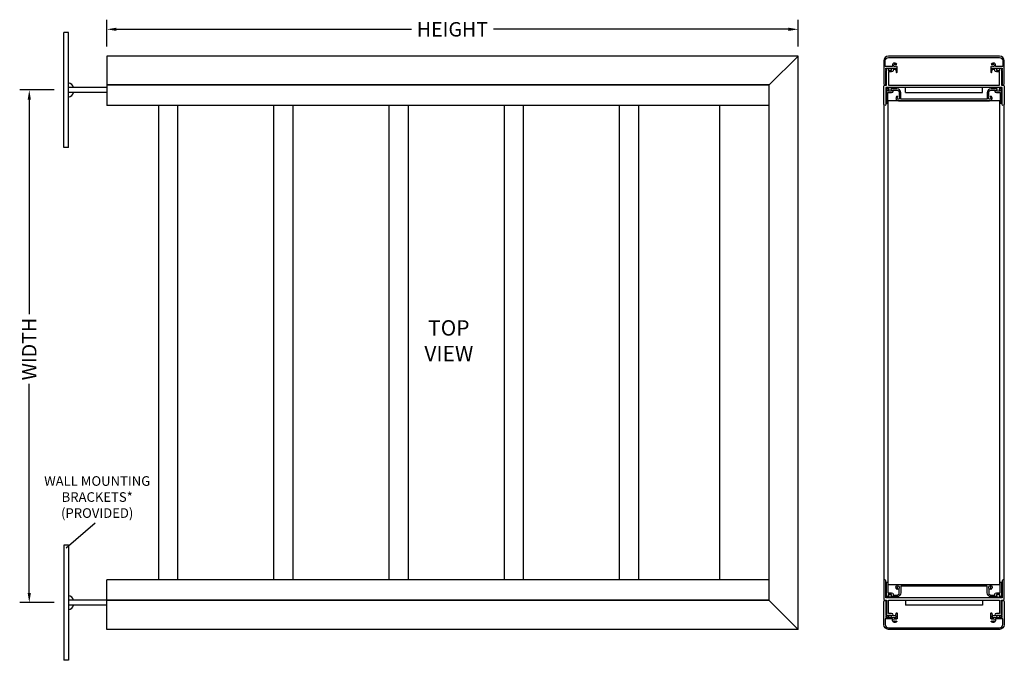
# Model space of a CAD drawing. Units: inches. Extents: x -1 to 283, y 0 to 78.
# Drawn here: x 210 to 261, y 45 to 78 of the extents above; entities that cross this region are included whole.
import ezdxf

# ---------------------------------------------------------------- set-up
doc = ezdxf.new("R2010")
doc.units = ezdxf.units.IN
doc.header["$MEASUREMENT"] = 0
doc.dimstyles.get("Standard").update_dxf_attribs({"dimtxt": 0.18, "dimasz": 0.18, "dimexe": 0.18, "dimexo": 0.0625, "dimgap": 0.09, "dimtad": 0, "dimtih": 1, "dimtoh": 1, "dimdec": 4, "dimzin": 0, "dimdsep": 46, "dimtxsty": 'Standard', "dimcen": 0.09, "dimadec": 0, "dimazin": 0, "dimtfac": 1, "dimtdec": 4, "dimtofl": 0, "dimtmove": 0, "dimatfit": 3, "dimfxl": 0, "dimtolj": 1, "dimtzin": 0, "dimarcsym": 0})

# ---------------------------------------------------------------- blocks, each defined once
blk = doc.blocks.new('*D429')
at = {"color": 0, "lineweight": -2}
for p, q in [((214.321, 76.775), (214.321, 78.167)), ((250.321, 76.775), (250.321, 78.167)), ((214.821, 77.667), (230.182, 77.667)), ((249.821, 77.667), (234.461, 77.667))]:
    blk.add_line(p, q, dxfattribs=at)
at = {"color": 0}
for points in [[(214.821, 77.751), (214.821, 77.584), (214.321, 77.667)], [(249.821, 77.584), (249.821, 77.751), (250.321, 77.667)]]:
    blk.add_solid(points, dxfattribs=at)
at = {"layer": 'Defpoints', "color": 0}
for p in [(250.321, 77.667), (214.321, 76.275), (250.321, 76.275)]:
    blk.add_point(p, dxfattribs=at)
at = {"color": 0, "insert": (232.321, 77.667), "char_height": 0.75, "attachment_point": 5}
blk.add_mtext('\\A1;HEIGHT', dxfattribs=at)
blk = doc.blocks.new('*D450')
at = {"color": 0, "lineweight": -2}
for p, q in [((211.585, 74.51), (209.786, 74.51)), ((210.286, 74.01), (210.286, 62.845)), ((210.286, 48.326), (210.286, 59.209)), ((211.585, 47.826), (209.786, 47.826))]:
    blk.add_line(p, q, dxfattribs=at)
at = {"color": 0}
for points in [[(210.369, 74.01), (210.203, 74.01), (210.286, 74.51)], [(210.203, 48.326), (210.369, 48.326), (210.286, 47.826)]]:
    blk.add_solid(points, dxfattribs=at)
at = {"layer": 'Defpoints', "color": 0}
for p in [(210.286, 74.51), (212.085, 74.51), (212.085, 47.826)]:
    blk.add_point(p, dxfattribs=at)
at = {"color": 0, "insert": (210.286, 61.027), "char_height": 0.75, "attachment_point": 5, "rotation": 90}
blk.add_mtext('\\A1;WIDTH', dxfattribs=at)

msp = doc.modelspace()

# ---------------------------------------------------------------- linework, layer by layer
for p, q in [((212.08549, 71.50972), (212.08549, 77.50972)), ((212.33549, 77.50972), (212.08549, 77.50972)), ((212.33549, 71.50972), (212.33549, 77.50972)), ((250.32144, 76.2747), (214.32144, 76.2747)), ((214.32144, 76.2747), (214.32144, 74.75968)), ((248.82144, 74.7747), (250.32144, 76.2747)), ((250.32144, 46.43591), (250.32144, 76.27461)), ((214.32144, 74.63472), (212.33549, 74.63472)), ((214.32144, 74.38472), (212.33549, 74.38472)), ((248.82144, 74.7747), (214.32144, 74.7747)), ((248.82144, 74.75968), (214.32144, 74.75968)), ((214.32144, 74.75968), (214.32144, 73.69736)), ((248.82144, 47.93583), (248.82144, 74.7747)), ((255.91756, 74.38474), (255.91756, 74.6347)), ((259.91984, 74.6347), (255.91984, 74.6347)), ((255.91984, 74.38474), (259.91984, 74.38474)), ((259.91984, 74.38474), (259.91984, 74.6347)), ((255.01384, 48.76333), (255.01384, 73.9472)), ((260.82584, 73.9472), (255.01384, 73.9472)), ((260.82584, 48.76333), (260.82584, 73.9472)), ((248.82144, 73.69718), (214.32144, 73.69718)), ((217.0284, 49.01334), (217.0284, 73.69718)), ((218.0284, 49.01334), (218.0284, 73.69718)), ((223.0284, 49.01334), (223.0284, 73.69718)), ((224.0284, 49.01334), (224.0284, 73.69718)), ((229.0284, 49.01334), (229.0284, 73.69718)), ((230.0284, 49.01334), (230.0284, 73.69718)), ((235.0284, 49.01334), (235.0284, 73.69718)), ((236.0284, 49.01334), (236.0284, 73.69718)), ((241.0284, 49.01334), (241.0284, 73.69718)), ((242.0284, 49.01334), (242.0284, 73.69718)), ((246.23952, 49.01334), (246.23952, 73.69718)), ((254.77984, 73.7522), (254.77984, 48.95833)), ((261.05984, 48.95833), (261.05984, 73.7522)), ((212.33549, 71.50972), (212.08549, 71.50972)), ((213.71547, 51.96824), (212.20743, 50.66977)), ((212.08549, 50.82584), (212.08549, 44.82584)), ((212.33549, 50.82584), (212.08549, 50.82584)), ((212.33549, 50.82584), (212.33549, 44.82584)), ((248.82144, 49.01334), (214.32144, 49.01334)), ((214.32144, 47.95084), (214.32144, 49.01317)), ((255.01384, 48.76333), (260.82584, 48.76333)), ((214.32144, 47.95084), (212.33549, 47.95084)), ((214.32144, 47.70084), (212.33549, 47.70084)), ((214.32144, 46.43583), (214.32144, 47.95084)), ((248.82144, 47.95084), (214.32144, 47.95084)), ((248.82144, 47.93583), (214.32144, 47.93583)), ((248.82144, 47.93583), (250.32144, 46.43583)), ((255.91756, 47.95083), (255.91756, 47.70087)), ((255.91984, 47.95083), (259.91984, 47.95083)), ((259.91984, 47.70087), (255.91984, 47.70087)), ((259.91984, 47.95083), (259.91984, 47.70087)), ((250.32144, 46.43583), (214.32144, 46.43583)), ((212.33549, 44.82584), (212.08549, 44.82584))]:
    msp.add_line(p, q)
for points in [[(254.88984, 75.57628), (254.88984, 75.6497), (255.42484, 75.6497), (255.42484, 75.5697), (255.42193, 75.5697, 0.47065933), (255.41211, 75.55782), (255.43686, 75.42826, 0.90978776), (255.47484, 75.43185), (255.47484, 75.71658, 0.26794919), (255.46984, 75.72524), (255.41952, 75.75429, 0.37424209), (255.40663, 75.75178, -2.91013783), (255.40663, 75.82861, 0.37424209), (255.41952, 75.8261), (255.45438, 75.84622, 0.44052982), (255.45756, 75.86063, 0.90232415), (255.24486, 75.74166, -0.53924674), (255.23568, 75.7277), (254.85784, 75.7277), (254.85784, 76.0247, -0.41421356), (255.02984, 76.1967), (260.80984, 76.1967, -0.41421356), (260.98184, 76.0247), (260.98184, 75.7277), (260.60399, 75.7277, -0.53924674), (260.59481, 75.74166, 0.90232415), (260.38211, 75.86063, 0.44052982), (260.38529, 75.84622), (260.42015, 75.8261, 0.37424209), (260.43304, 75.82861, -2.91013783), (260.43304, 75.75178, 0.37424209), (260.42015, 75.75429), (260.36984, 75.72524, 0.26794919), (260.36484, 75.71658), (260.36484, 75.43185, 0.90978776), (260.40281, 75.42826), (260.42757, 75.55782, 0.47065933), (260.41774, 75.5697), (260.41484, 75.5697), (260.41484, 75.6497), (260.94984, 75.6497), (260.94984, 75.57628, 0.84515425), (260.94984, 75.51712), (260.94984, 74.8297, 1), (261.05984, 74.8297), (261.05984, 76.0247, 0.41421356), (260.80984, 76.2747), (255.02984, 76.2747, 0.41421356), (254.77984, 76.0247), (254.77984, 74.8297, 1), (254.88984, 74.8297), (254.88984, 75.51712, 0.84515425)], [(260.78384, 75.6497), (260.91984, 75.6497), (260.91984, 74.7597), (261.00484, 74.7597, -0.41421356), (261.05984, 74.7047), (261.05984, 73.7522, -1), (260.94984, 73.7522), (260.94984, 74.6347), (254.88984, 74.6347), (254.88984, 73.7522, -1), (254.77984, 73.7522), (254.77984, 74.7047, -0.41421356), (254.83484, 74.7597), (254.91984, 74.7597), (254.91984, 75.6497), (255.05584, 75.6497), (255.05584, 75.5997), (255.01584, 75.5997), (255.01584, 75.5297), (255.19384, 75.5297), (255.19384, 75.5997), (255.15384, 75.5997), (255.15384, 75.6497), (255.41984, 75.6497), (255.41984, 75.5717), (255.27184, 75.5717), (255.27184, 75.5297, -0.41421356), (255.19384, 75.4517), (255.02984, 75.4517), (255.02984, 74.7597), (260.80984, 74.7597), (260.80984, 75.4517), (260.64584, 75.4517, -0.41421356), (260.56784, 75.5297), (260.56784, 75.5717), (260.41984, 75.5717), (260.41984, 75.6497), (260.68584, 75.6497), (260.68584, 75.5997), (260.64584, 75.5997), (260.64584, 75.5297), (260.82384, 75.5297), (260.82384, 75.5997), (260.78384, 75.5997)], [(255.4177, 74.0722, 0.41421356), (255.5427, 73.9472), (260.29697, 73.9472, 0.41421356), (260.42197, 74.0722, 0.27878302), (260.35734, 74.19595), (260.32609, 74.14182, -3.73205081), (260.26359, 74.14182), (260.24997, 74.16541), (260.24997, 74.3692, -0.41421356), (260.37497, 74.4942), (260.56784, 74.4942), (260.56784, 74.4522, 0.41421356), (260.64584, 74.3742), (260.84184, 74.3742), (260.84184, 73.8222), (260.91984, 73.8222), (260.91984, 74.5722), (260.78384, 74.5722), (260.78384, 74.5222), (260.82384, 74.5222), (260.82384, 74.4522), (260.64584, 74.4522), (260.64584, 74.5222), (260.68584, 74.5222), (260.68584, 74.5722), (260.37284, 74.5722, 0.41421356), (260.16984, 74.3692), (260.16984, 74.0252), (255.66984, 74.0252), (255.66984, 74.3692, 0.41421356), (255.46684, 74.5722), (255.15384, 74.5722), (255.15384, 74.5222), (255.19384, 74.5222), (255.19384, 74.4522), (255.01584, 74.4522), (255.01584, 74.5222), (255.05584, 74.5222), (255.05584, 74.5722), (254.91984, 74.5722), (254.91984, 73.8222), (254.99784, 73.8222), (254.99784, 74.3742), (255.19384, 74.3742, 0.41421356), (255.27184, 74.4522), (255.27184, 74.4942), (255.4647, 74.4942, -0.41421356), (255.5897, 74.3692), (255.5897, 74.16541), (255.57609, 74.14182, -3.73205081), (255.51359, 74.14182), (255.48234, 74.19595, 0.27878302)], [(260.78384, 47.06083), (260.91984, 47.06083), (260.91984, 47.95083), (261.00484, 47.95083, 0.41421356), (261.05984, 48.00583), (261.05984, 48.95833, 1), (260.94984, 48.95833), (260.94984, 48.07583), (254.88984, 48.07583), (254.88984, 48.95833, 1), (254.77984, 48.95833), (254.77984, 48.00583, 0.41421356), (254.83484, 47.95083), (254.91984, 47.95083), (254.91984, 47.06083), (255.05584, 47.06083), (255.05584, 47.11083), (255.01584, 47.11083), (255.01584, 47.18083), (255.19384, 47.18083), (255.19384, 47.11083), (255.15384, 47.11083), (255.15384, 47.06083), (255.41984, 47.06083), (255.41984, 47.13883), (255.27184, 47.13883), (255.27184, 47.18083, 0.41421356), (255.19384, 47.25883), (255.02984, 47.25883), (255.02984, 47.95083), (260.80984, 47.95083), (260.80984, 47.25883), (260.64584, 47.25883, 0.41421356), (260.56784, 47.18083), (260.56784, 47.13883), (260.41984, 47.13883), (260.41984, 47.06083), (260.68584, 47.06083), (260.68584, 47.11083), (260.64584, 47.11083), (260.64584, 47.18083), (260.82384, 47.18083), (260.82384, 47.11083), (260.78384, 47.11083)], [(255.4177, 48.63833, -0.41421356), (255.5427, 48.76333), (260.29697, 48.76333, -0.41421356), (260.42197, 48.63833, -0.27878302), (260.35734, 48.51458), (260.32609, 48.5687, 3.73205081), (260.26359, 48.5687), (260.24997, 48.54512), (260.24997, 48.34133, 0.41421356), (260.37497, 48.21633), (260.56784, 48.21633), (260.56784, 48.25833, -0.41421356), (260.64584, 48.33633), (260.84184, 48.33633), (260.84184, 48.88833), (260.91984, 48.88833), (260.91984, 48.13833), (260.78384, 48.13833), (260.78384, 48.18833), (260.82384, 48.18833), (260.82384, 48.25833), (260.64584, 48.25833), (260.64584, 48.18833), (260.68584, 48.18833), (260.68584, 48.13833), (260.37284, 48.13833, -0.41421356), (260.16984, 48.34133), (260.16984, 48.68533), (255.66984, 48.68533), (255.66984, 48.34133, -0.41421356), (255.46684, 48.13833), (255.15384, 48.13833), (255.15384, 48.18833), (255.19384, 48.18833), (255.19384, 48.25833), (255.01584, 48.25833), (255.01584, 48.18833), (255.05584, 48.18833), (255.05584, 48.13833), (254.91984, 48.13833), (254.91984, 48.88833), (254.99784, 48.88833), (254.99784, 48.33633), (255.19384, 48.33633, -0.41421356), (255.27184, 48.25833), (255.27184, 48.21633), (255.4647, 48.21633, 0.41421356), (255.5897, 48.34133), (255.5897, 48.54512), (255.57609, 48.5687, 3.73205081), (255.51359, 48.5687), (255.48234, 48.51458, -0.27878302)], [(254.88984, 47.13425), (254.88984, 47.06083), (255.42484, 47.06083), (255.42484, 47.14083), (255.42193, 47.14083, -0.47065933), (255.41211, 47.15271), (255.43686, 47.28227, -0.90978776), (255.47484, 47.27867), (255.47484, 46.99394, -0.26794919), (255.46984, 46.98528), (255.41952, 46.95623, -0.37424209), (255.40663, 46.95875, 2.91013783), (255.40663, 46.88191, -0.37424209), (255.41952, 46.88443), (255.45438, 46.8643, -0.44052982), (255.45756, 46.84989, -0.90232415), (255.24486, 46.96887, 0.53924674), (255.23568, 46.98283), (254.85784, 46.98283), (254.85784, 46.68583, 0.41421356), (255.02984, 46.51383), (260.80984, 46.51383, 0.41421356), (260.98184, 46.68583), (260.98184, 46.98283), (260.60399, 46.98283, 0.53924674), (260.59481, 46.96887, -0.90232415), (260.38211, 46.84989, -0.44052982), (260.38529, 46.8643), (260.42015, 46.88443, -0.37424209), (260.43304, 46.88191, 2.91013783), (260.43304, 46.95875, -0.37424209), (260.42015, 46.95623), (260.36984, 46.98528, -0.26794919), (260.36484, 46.99394), (260.36484, 47.27867, -0.90978776), (260.40281, 47.28227), (260.42757, 47.15271, -0.47065933), (260.41774, 47.14083), (260.41484, 47.14083), (260.41484, 47.06083), (260.94984, 47.06083), (260.94984, 47.13425, -0.84515425), (260.94984, 47.19341), (260.94984, 47.88083, -1), (261.05984, 47.88083), (261.05984, 46.68583, -0.41421356), (260.80984, 46.43583), (255.02984, 46.43583, -0.41421356), (254.77984, 46.68583), (254.77984, 47.88083, -1), (254.88984, 47.88083), (254.88984, 47.19341, -0.84515425)]]:
    msp.add_lwpolyline(points, format="xyb", close=True)
for centre, start, end in [((212.235, 74.53423), 15.998298, 74.001702), ((212.235, 74.48521), 285.998298, 344.001702), ((212.235, 47.85035), 15.998298, 74.001702), ((212.235, 47.80133), 285.998298, 344.001702)]:
    msp.add_arc(centre, 0.36461, start, end)

# ---------------------------------------------------------------- texts
at = {"attachment_point": 5}
for s, insert, char_height, width in [('TOP VIEW ', (232.13396, 61.35526), 0.8, 4.9411816), ('WALL MOUNTING BRACKETS* (PROVIDED) ', (213.82249, 53.25844), 0.5, 7.2789409)]:
    msp.add_mtext(s, dxfattribs=dict(at, insert=insert, char_height=char_height, width=width))

# ---------------------------------------------------------------- dimensions: what is measured, and where the dimension line sits
dim = msp.add_linear_dim(base=(250.32144, 77.66739), p1=(214.32144, 76.2747), p2=(250.32144, 76.2747), text='HEIGHT', dimstyle='Standard', override={"dimscale": 10, "dimtxt": 0.075, "dimasz": 0.05, "dimexe": 0.05, "dimexo": 0.05, "dimgap": 0.03, "dimdec": 2, "dimlfac": 6, "dimlunit": 3})
dim.commit()
dim.dimension.update_dxf_attribs({"geometry": '*D429', "text_midpoint": (232.32144, 77.66739)})
dim = msp.add_linear_dim(base=(210.28605, 74.50972), p1=(212.08549, 47.82584), p2=(212.08549, 74.50972), angle=90, text='WIDTH', dimstyle='Standard', override={"dimscale": 10, "dimtxt": 0.075, "dimasz": 0.05, "dimexe": 0.05, "dimexo": 0.05, "dimgap": 0.03, "dimdec": 2, "dimlfac": 6, "dimlunit": 3})
dim.commit()
dim.dimension.update_dxf_attribs({"geometry": '*D450', "text_midpoint": (210.28605, 61.0273), "dimtype": 160, "text_rotation": 90})

doc.saveas('drawing.dxf')
